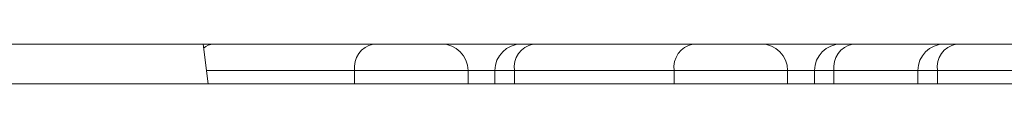
# Model space of a CAD drawing. Units: millimetres. Extents: x -873 to 3636, y -4327 to -229.
# Drawn here: x 1251 to 1326, y -2433 to -2430 of the extents above; entities that cross this region are included whole.
import ezdxf

# ---------------------------------------------------------------- set-up
doc = ezdxf.new("R2010")
doc.units = ezdxf.units.MM
doc.linetypes.add('SLD-SOLID', pattern=[0])
doc.layers.add('ACO_DRAINAGE', color=7, linetype='Continuous')

# ---------------------------------------------------------------- blocks, each defined once
blk = doc.blocks.new('ACO - 32974 - FRONT')
at = {"layer": 'ACO_DRAINAGE', "linetype": 'SLD-SOLID', "lineweight": 0}
for p, q in [((-137.145, 1600.407), (-111.097, 1600.407)), ((-111.097, 1600.407), (-110.725, 1597.407)), ((-110.309, 1600.407), (-111.097, 1600.407)), ((-98.288, 1600.407), (-110.309, 1600.407)), ((-93.167, 1600.407), (-98.288, 1600.407)), ((-93.167, 1600.407), (-87.146, 1600.407)), ((-86.267, 1600.407), (-87.146, 1600.407)), ((-74.246, 1600.407), (-86.267, 1600.407)), ((-69.125, 1600.407), (-74.246, 1600.407)), ((-69.125, 1600.407), (-63.104, 1600.407)), ((-62.225, 1600.407), (-63.104, 1600.407)), ((-55.326, 1600.407), (-62.225, 1600.407)), ((-54.447, 1600.407), (-55.326, 1600.407)), ((-42.426, 1600.407), (-54.447, 1600.407)), ((-110.849, 1598.407), (-99.702, 1598.407)), ((-99.702, 1598.407), (-99.702, 1597.407)), ((-99.702, 1598.407), (-91.167, 1598.407)), ((-91.167, 1597.407), (-91.167, 1598.407)), ((-89.146, 1598.407), (-91.167, 1598.407)), ((-89.146, 1598.407), (-89.146, 1597.407)), ((-89.146, 1598.407), (-87.681, 1598.407)), ((-87.681, 1598.407), (-75.66, 1598.407)), ((-87.681, 1598.407), (-87.681, 1597.407)), ((-75.66, 1598.407), (-75.66, 1597.407)), ((-75.66, 1598.407), (-67.125, 1598.407)), ((-67.125, 1597.407), (-67.125, 1598.407)), ((-65.104, 1598.407), (-67.125, 1598.407)), ((-65.104, 1598.407), (-65.104, 1597.407)), ((-65.104, 1598.407), (-63.64, 1598.407)), ((-63.64, 1598.407), (-63.64, 1597.407)), ((-63.64, 1598.407), (-57.326, 1598.407)), ((-57.326, 1598.407), (-57.326, 1597.407)), ((-57.326, 1598.407), (-55.861, 1598.407)), ((-55.861, 1598.407), (-43.841, 1598.407)), ((-55.861, 1598.407), (-55.861, 1597.407)), ((-207.753, 1597.407), (207.753, 1597.407))]:
    blk.add_line(p, q, dxfattribs=at)
for centre, radius, start, end in [((-110.284, 1599.268), 1.139, 91.26087, 133.5673), ((-97.934, 1598.657), 1.785, 101.42175, 188.04947), ((-93.167, 1598.407), 2, 0, 90), ((-87.146, 1598.407), 2, 90, 180), ((-85.913, 1598.657), 1.785, 101.42175, 188.04947), ((-73.893, 1598.657), 1.785, 101.42175, 188.04947), ((-69.125, 1598.407), 2, 0, 90), ((-63.104, 1598.407), 2, 90, 180), ((-61.872, 1598.657), 1.785, 101.42175, 188.04947), ((-55.326, 1598.407), 2, 90, 180), ((-54.094, 1598.657), 1.785, 101.42175, 188.04947)]:
    blk.add_arc(centre, radius, start, end, dxfattribs=at)

msp = doc.modelspace()

# ---------------------------------------------------------------- block references
at = {"layer": 'ACO_DRAINAGE', "lineweight": 0}
msp.add_blockref('ACO - 32974 - FRONT', (1376.333, -4030.485), dxfattribs=at)

doc.saveas('drawing.dxf')
